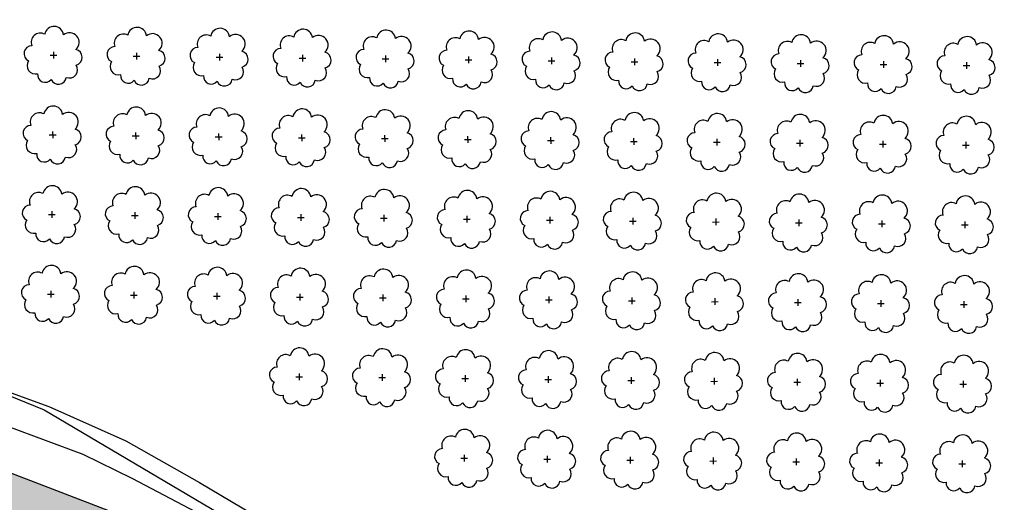
# Model space of a CAD drawing. Extents: x 4544885 to 4553728, y 7523264 to 7528311.
# Drawn here: x 4549339 to 4549528, y 7526395 to 7526487 of the extents above; entities that cross this region are included whole.
import ezdxf

# ---------------------------------------------------------------- set-up
doc = ezdxf.new("R2010")
doc.units = 0
for name, color, linetype in [('01_borde superior barranca margen nueva', 3, 'Continuous'), ('02_borde inferior barranca', 2, 'Continuous'), ('04_hatch arenas', 40, 'Continuous'), ('Arboles', 86, 'Continuous'), ('Curva 252m', 210, 'Continuous'), ('Curva 253m', 171, 'Continuous')]:
    doc.layers.add(name, color=color, linetype=linetype)

# ---------------------------------------------------------------- blocks, each defined once
blk = doc.blocks.new('arbol-50')
for p, q in [((-0.64, -0.01), (0.64, 0.01)), ((-0.01, 0.64), (0.01, -0.64))]:
    blk.add_line(p, q)
at = {"linetype": 'Continuous'}
blk.add_lwpolyline([(-1.73, 4, 0.708873), (-4.18, 1.79, 0.806065), (-4.78, -1.09, 0.702562), (-3.01, -3.56, 0.766456), (-0.41, -4.63, 0.757613), (2.49, -4.21, 0.752523), (4.34, -1.85, 0.778938), (4.27, 1.16, 0.983288), (1.87, 3.93, 0.866104)], format="xyb", close=True, dxfattribs=at)

msp = doc.modelspace()

# ---------------------------------------------------------------- hatches: boundary and pattern name
at = {"layer": '04_hatch arenas'}
h = msp.add_hatch(dxfattribs=at)
h.set_pattern_fill('AR-SAND', color=256, scale=0.1, angle=359.86046853, style=2)
h.paths.add_polyline_path([(4549653.482, 7526262.072), (4549655.924, 7526260.592), (4549663.589, 7526255.825), (4549669.702, 7526252.001), (4549669.533, 7526252.581), (4549669.044, 7526255.144), (4549668.861, 7526257.096), (4549668.925, 7526259.384), (4549669.448, 7526262.084), (4549669.797, 7526265.567), (4549669.71, 7526268.353), (4549668.925, 7526271.837), (4549667.095, 7526274.884), (4549665.77, 7526276.387), (4549662.773, 7526278.22), (4549659.245, 7526280.36), (4549652.19, 7526283.507), (4549645.261, 7526286.402), (4549634.465, 7526289.87), (4549632.447, 7526290.362), (4549631.512, 7526290.411), (4549630.331, 7526290.165), (4549629.199, 7526289.476), (4549627.723, 7526288.001), (4549624.034, 7526283.528), (4549619.747, 7526278.723), (4549617.963, 7526277.097), (4549625.772, 7526274.154), (4549629.73, 7526272.609), (4549636.044, 7526270.184), (4549642.332, 7526267.569)], flags=0)
h.paths.add_polyline_path([(4548889.884, 7526815.563), (4548890.122, 7526814.553), (4548893.003, 7526833.273), (4548891.464, 7526826.952), (4548890.895, 7526823.603), (4548889.745, 7526816.556), (4548889.755, 7526815.894)])
h.paths.add_polyline_path([(4548878.578, 7526689.688), (4548878.581, 7526689.42), (4548878.613, 7526687.309), (4548878.998, 7526682.2), (4548879.293, 7526679.805), (4548880.23, 7526674.171), (4548881.615, 7526669.604), (4548884.491, 7526664.934), (4548889.165, 7526659.546), (4548893.095, 7526655.558), (4548896.64, 7526649.926), (4548898.461, 7526646.286), (4548899.889, 7526641.561), (4548901.395, 7526631.8), (4548902.067, 7526629.183), (4548903.276, 7526625.021), (4548904.425, 7526622.867), (4548907.715, 7526618.828), (4548914.979, 7526610.485), (4548917.666, 7526607.33), (4548920.906, 7526603.384), (4548924.734, 7526600.456), (4548928.899, 7526597.772), (4548939.107, 7526591.104), (4548947.031, 7526584.232), (4548953.161, 7526577.062), (4548957.348, 7526570.638), (4548959.602, 7526561.335), (4548960.63, 7526550.941), (4548961.563, 7526546.738), (4548962.84, 7526543.88), (4548965.777, 7526539.626), (4548968.446, 7526536.174), (4548948.698, 7526551.592), (4548904.639, 7526601.356), (4548872.858, 7526658.525), (4548854.768, 7526726.933), (4548849.646, 7526744.408), (4548842.859, 7526713.44), (4548863.682, 7526674.846), (4548868.66, 7526650.553), (4548881.332, 7526611.215), (4548890.51, 7526585.47), (4548925.649, 7526511.533), (4548956.353, 7526467.691), (4548997.21, 7526436.059), (4549030.643, 7526421.556), (4549068.284, 7526410.913), (4549076.97, 7526408.138), (4549106.691, 7526400.484), (4549134.822, 7526387.085), (4549165.084, 7526379.762), (4549253.907, 7526355.282), (4549285.162, 7526343.697), (4549314.596, 7526336.807), (4549350.412, 7526322.449), (4549385.746, 7526312.804), (4549413.668, 7526310.501), (4549447.681, 7526303.396), (4549462.396, 7526298.637), (4549496.759, 7526289.265), (4549565.571, 7526259.267), (4549615.679, 7526258.854), (4549671.582, 7526244.035), (4549762.513, 7526193.057), (4549818.222, 7526173.368), (4549862.541, 7526155.497), (4550138.135, 7526077.837), (4550141.574, 7526117.546), (4549817.055, 7526207.127), (4549777.51, 7526219.044), (4549770.497, 7526221.595), (4549721.013, 7526248.28), (4549676.652, 7526277.313), (4549632.336, 7526296.421), (4549615.444, 7526303.776), (4549606.349, 7526306.745), (4549580.25, 7526299.617), (4549578.731, 7526300.017), (4549578.984, 7526299.775), (4549579.843, 7526298.589), (4549580.034, 7526295.728), (4549579.638, 7526293.647), (4549579.043, 7526292.062), (4549575.519, 7526287.404), (4549574.656, 7526286.266), (4549573.952, 7526284.858), (4549573.922, 7526283.804), (4549574.005, 7526283.555), (4549574.194, 7526282.902), (4549575.788, 7526282.138), (4549577.332, 7526281.853), (4549581.338, 7526281.563), (4549583.721, 7526281.563), (4549590.169, 7526281.558), (4549592.598, 7526281.579), (4549595.421, 7526281.496), (4549597.653, 7526281.281), (4549600.048, 7526280.746), (4549603.63, 7526279.766), (4549603.307, 7526279.776), (4549596.414, 7526281.07), (4549588.48, 7526280.469), (4549583.009, 7526279.878), (4549579.294, 7526280.046), (4549574.443, 7526280.444), (4549565.6, 7526282.047), (4549560.148, 7526283.504), (4549556.419, 7526284.834), (4549548.619, 7526290.151), (4549536.947, 7526299.688), (4549530.845, 7526304.359), (4549524.917, 7526306.036), (4549519.522, 7526306.972), (4549510.41, 7526307.972), (4549498.001, 7526310.766), (4549490.629, 7526313.133), (4549493.35, 7526312.737), (4549495.172, 7526312.602), (4549496.724, 7526312.774), (4549497.319, 7526313.13), (4549498.053, 7526316.558), (4549498.91, 7526320.956), (4549499.988, 7526323.878), (4549501.142, 7526326.262), (4549502.265, 7526328.079), (4549502.759, 7526328.585), (4549503.301, 7526328.833), (4549504.452, 7526328.762), (4549505.699, 7526328.45), (4549508.862, 7526326.626), (4549511.401, 7526325.068), (4549523.875, 7526318.706), (4549536.83, 7526313.602), (4549539.189, 7526312.789), (4549503.368, 7526330.135), (4549479.022, 7526335.735), (4549467.584, 7526341.188), (4549380.909, 7526383.655), (4549326.661, 7526404.493), (4549293.512, 7526422.135), (4549250.612, 7526433.076), (4549169.427, 7526475.702), (4549130.051, 7526496.704), (4549073.957, 7526534.62), (4548955.605, 7526607.636), (4548922.762, 7526629.421), (4548904.524, 7526655.595), (4548880.203, 7526680.189)])
h.paths.add_polyline_path([(4548889.262, 7526784.301), (4548889.626, 7526778.485), (4548890.098, 7526813.755), (4548890.09, 7526813.663), (4548889.983, 7526811.809), (4548889.807, 7526810.638), (4548888.957, 7526805.376), (4548888.584, 7526802.948), (4548888.375, 7526800.909), (4548888.236, 7526796.298), (4548888.447, 7526793.387)])
h.paths.add_polyline_path([(4548878.884, 7526692.21), (4548878.793, 7526691.745), (4548882.719, 7526699.442), (4548880.423, 7526695.923), (4548879.806, 7526694.86), (4548879.559, 7526694.414)])

# ---------------------------------------------------------------- linework, layer by layer
at = {"layer": '01_borde superior barranca margen nueva'}
msp.add_lwpolyline([(4549179.582, 7526494.005), (4549270.269, 7526445.275), (4549303.106, 7526429.069), (4549343.908, 7526412.455), (4549387.368, 7526386.826), (4549467.384, 7526354.32)], dxfattribs=at)
at = {"layer": '02_borde inferior barranca'}
msp.add_lwpolyline([(4549606.349, 7526306.745), (4549580.25, 7526299.617), (4549549.862, 7526307.62), (4549503.368, 7526330.135), (4549479.022, 7526335.735), (4549467.584, 7526341.188), (4549380.909, 7526383.655), (4549326.661, 7526404.493), (4549293.512, 7526422.135), (4549250.612, 7526433.076), (4549169.427, 7526475.702), (4549130.051, 7526496.704)], dxfattribs=at)
at = {"layer": 'Curva 252m', "color": 251, "elevation": 252}
msp.add_lwpolyline([(4549531.421, 7526321.366), (4549524.478, 7526323.741), (4549518.022, 7526327.125), (4549508.785, 7526332.213), (4549506.466, 7526333.888), (4549501.591, 7526336.662), (4549498.165, 7526338.146), (4549494.916, 7526339.475), (4549487.869, 7526341.701), (4549481.486, 7526343.41), (4549474.272, 7526345.492), (4549467.496, 7526346.945), (4549441.343, 7526354.259), (4549416.209, 7526365.606), (4549407.436, 7526370.469), (4549395.334, 7526378.467), (4549385.001, 7526385.664), (4549374.266, 7526392.218), (4549360.805, 7526399.303), (4549351.403, 7526403.894), (4549336.984, 7526409.259)], dxfattribs=at)
at = {"layer": 'Curva 253m', "color": 251, "elevation": 253}
msp.add_lwpolyline([(4549323.82, 7526420.705), (4549344.809, 7526413.115), (4549359.572, 7526406.564), (4549373.69, 7526398.584), (4549392.076, 7526387.627)], dxfattribs=at)

# ---------------------------------------------------------------- block references
at = {"layer": 'Arboles', "rotation": 359.3632111395618}
for p in [(4549345.731, 7526480.413, 277.876), (4549361.63, 7526480.236, 277.876), (4549377.529, 7526480.059, 277.876), (4549393.427, 7526479.883, 277.876), (4549409.326, 7526479.706, 277.876), (4549425.225, 7526479.529, 277.876), (4549441.124, 7526479.352, 277.876), (4549457.023, 7526479.176, 277.876), (4549472.922, 7526478.999, 277.876), (4549488.821, 7526478.822, 277.876), (4549504.72, 7526478.646, 277.876), (4549520.619, 7526478.469, 277.876), (4549345.561, 7526465.149, 277.876), (4549361.46, 7526464.972, 277.876), (4549377.359, 7526464.795, 277.876), (4549393.258, 7526464.618, 277.876), (4549409.157, 7526464.442, 277.876), (4549425.056, 7526464.265, 277.876), (4549440.955, 7526464.088, 277.876), (4549456.854, 7526463.912, 277.876), (4549472.753, 7526463.735, 277.876), (4549488.652, 7526463.558, 277.876), (4549504.551, 7526463.382, 277.876), (4549520.449, 7526463.205, 277.876), (4549345.391, 7526449.885, 277.876), (4549361.29, 7526449.708, 277.876), (4549377.189, 7526449.531, 277.876), (4549393.088, 7526449.354, 277.876), (4549408.987, 7526449.178, 277.876), (4549424.886, 7526449.001, 277.876), (4549440.785, 7526448.824, 277.876), (4549456.684, 7526448.648, 277.876), (4549472.583, 7526448.471, 277.876), (4549488.482, 7526448.294, 277.876), (4549504.381, 7526448.117, 277.876), (4549520.28, 7526447.941, 277.876), (4549345.222, 7526434.621, 277.876), (4549361.121, 7526434.444, 277.876), (4549377.02, 7526434.267, 277.876), (4549392.919, 7526434.09, 277.876), (4549408.817, 7526433.914, 277.876), (4549424.716, 7526433.737, 277.876), (4549440.615, 7526433.56, 277.876), (4549456.514, 7526433.384, 277.876), (4549472.413, 7526433.207, 277.876), (4549488.312, 7526433.03, 277.876), (4549504.211, 7526432.853, 277.876), (4549520.11, 7526432.677, 277.876), (4549392.749, 7526418.826, 277.876), (4549408.648, 7526418.65, 277.876), (4549424.547, 7526418.473, 277.876), (4549440.446, 7526418.296, 277.876), (4549456.345, 7526418.12, 277.876), (4549472.244, 7526417.943, 277.876), (4549488.143, 7526417.766, 277.876), (4549504.042, 7526417.589, 277.876), (4549519.941, 7526417.413, 277.876), (4549424.377, 7526403.209, 277.876), (4549440.276, 7526403.032, 277.876), (4549456.175, 7526402.856, 277.876), (4549472.074, 7526402.679, 277.876), (4549487.973, 7526402.502, 277.876), (4549503.872, 7526402.325, 277.876), (4549519.771, 7526402.149, 277.876)]:
    msp.add_blockref('arbol-50', p, dxfattribs=at)

doc.saveas('drawing.dxf')
